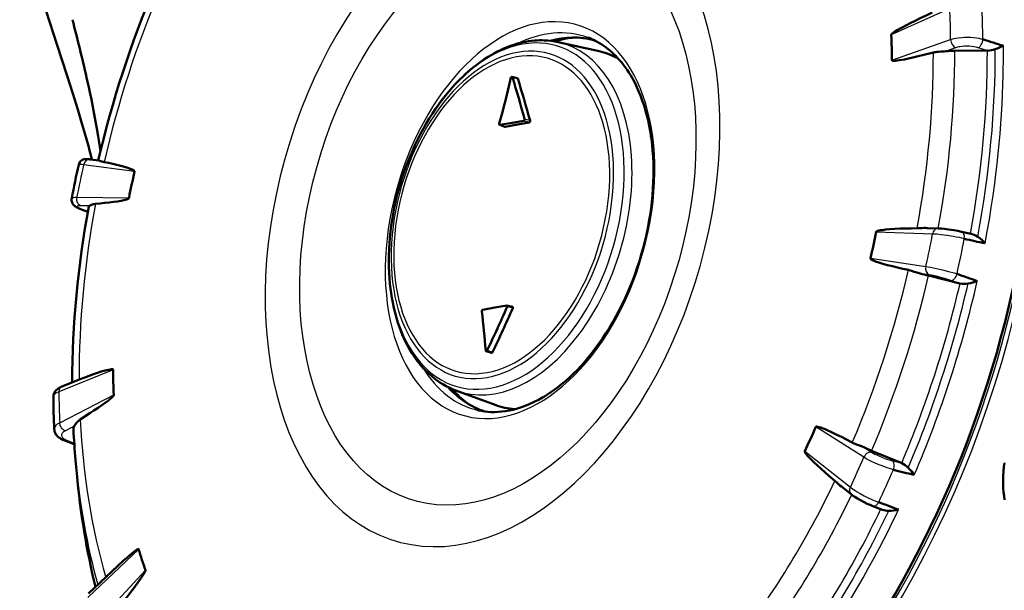
# Model space of a CAD drawing. Extents: x 0 to 210, y 0 to 297.
# Drawn here: x 145 to 165, y 159 to 171 of the extents above; entities that cross this region are included whole.
import ezdxf

# ---------------------------------------------------------------- set-up
doc = ezdxf.new("R2010")
doc.units = 0

msp = doc.modelspace()

# ---------------------------------------------------------------- linework, layer by layer
at = {"color": 7, "lineweight": 25, "ltscale": 0.03367}
msp.add_line((164.059, 171.295), (162.832, 170.74), dxfattribs=at)
at = {"color": 7, "lineweight": 50, "ltscale": 0.021927}
for p, q in [((155.853, 170.589), (156.709, 170.398)), ((153.706, 163.296), (154.529, 162.993))]:
    msp.add_line(p, q, dxfattribs=at)
at = {"color": 7, "lineweight": 25, "ltscale": 0.032617}
msp.add_line((162.846, 170.211), (164.077, 170.645), dxfattribs=at)
at = {"color": 7, "lineweight": 25, "ltscale": 0.005343}
msp.add_line((164.181, 170.471), (163.98, 170.4), dxfattribs=at)
at = {"color": 7, "lineweight": 25, "ltscale": 0.004846}
msp.add_line((164.838, 170.411), (164.653, 170.469), dxfattribs=at)
at = {"color": 7, "lineweight": 50, "ltscale": 0.016899}
msp.add_line((164.838, 170.411), (164.162, 170.409), dxfattribs=at)
at = {"color": 7, "lineweight": 50, "ltscale": 0.000224337}
msp.add_line((164.838, 170.411), (164.847, 170.411), dxfattribs=at)
at = {"color": 7, "lineweight": 50, "ltscale": 0.000109514}
msp.add_line((154.876, 169.865), (154.881, 169.865), dxfattribs=at)
at = {"color": 7, "lineweight": 50, "ltscale": 0.002911}
msp.add_line((154.994, 169.838), (154.881, 169.865), dxfattribs=at)
at = {"color": 7, "lineweight": 25, "ltscale": 0.002911}
msp.add_line((155.005, 169.826), (154.892, 169.852), dxfattribs=at)
at = {"color": 7, "lineweight": 50, "ltscale": 0.000133882}
msp.add_line((154.625, 168.855), (154.63, 168.855), dxfattribs=at)
at = {"color": 7, "lineweight": 50, "ltscale": 0.0029}
msp.add_line((154.625, 168.855), (154.735, 168.819), dxfattribs=at)
at = {"color": 7, "lineweight": 50, "ltscale": 0.006424}
for p, q in [((154.883, 168.899), (154.63, 168.855)), ((154.271, 164.987), (154.524, 165.031))]:
    msp.add_line(p, q, dxfattribs=at)
at = {"color": 7, "lineweight": 25, "ltscale": 0.0029}
msp.add_line((154.63, 168.855), (154.74, 168.818), dxfattribs=at)
at = {"color": 7, "lineweight": 50, "ltscale": 0.000133094}
msp.add_line((154.735, 168.819), (154.74, 168.818), dxfattribs=at)
at = {"color": 7, "lineweight": 50, "ltscale": 0.006491}
msp.add_line((154.74, 168.818), (154.996, 168.863), dxfattribs=at)
at = {"color": 7, "lineweight": 50, "ltscale": 0.006293}
for p, q in [((155.131, 168.945), (154.883, 168.899)), ((154.524, 165.031), (154.772, 165.077))]:
    msp.add_line(p, q, dxfattribs=at)
at = {"color": 7, "lineweight": 50, "ltscale": 0.006357}
msp.add_line((154.996, 168.863), (155.246, 168.91), dxfattribs=at)
at = {"color": 7, "lineweight": 25, "ltscale": 0.003016}
msp.add_line((155.246, 168.91), (155.131, 168.945), dxfattribs=at)
at = {"color": 7, "lineweight": 25, "ltscale": 0.003017}
msp.add_line((155.146, 168.982), (155.261, 168.947), dxfattribs=at)
at = {"color": 7, "lineweight": 25, "ltscale": 0.026902}
msp.add_line((146.97, 167.879), (145.904, 168.02), dxfattribs=at)
at = {"color": 7, "lineweight": 50, "ltscale": 0.004756}
msp.add_line((146.227, 168.11), (146.039, 168.135), dxfattribs=at)
at = {"color": 7, "lineweight": 25, "ltscale": 0.02733}
msp.add_line((145.762, 167.342), (146.856, 167.327), dxfattribs=at)
at = {"color": 7, "lineweight": 25, "ltscale": 0.004478}
msp.add_line((146.025, 167.161), (145.846, 167.164), dxfattribs=at)
at = {"color": 7, "lineweight": 50, "ltscale": 0.003602}
msp.add_line((145.856, 167.087), (145.991, 167.037), dxfattribs=at)
at = {"color": 7, "lineweight": 25, "ltscale": 0.003079}
msp.add_line((145.876, 167.083), (145.992, 167.04), dxfattribs=at)
at = {"color": 7, "lineweight": 25, "ltscale": 0.029678}
msp.add_line((163.699, 166.572), (162.513, 166.614), dxfattribs=at)
at = {"color": 7, "lineweight": 50, "ltscale": 0.005656}
msp.add_line((163.587, 166.697), (163.813, 166.689), dxfattribs=at)
at = {"color": 7, "lineweight": 50, "ltscale": 0.005178}
msp.add_line((164.307, 166.621), (164.509, 166.575), dxfattribs=at)
at = {"color": 7, "lineweight": 25, "ltscale": 0.029306}
msp.add_line((162.398, 166.063), (163.558, 165.894), dxfattribs=at)
at = {"color": 7, "lineweight": 25, "ltscale": 0.004801}
msp.add_line((163.629, 165.717), (163.439, 165.745), dxfattribs=at)
at = {"color": 7, "lineweight": 50, "ltscale": 0.016814}
msp.add_line((164.266, 165.538), (163.614, 165.703), dxfattribs=at)
at = {"color": 7, "lineweight": 25, "ltscale": 0.004814}
msp.add_line((164.266, 165.538), (164.084, 165.601), dxfattribs=at)
at = {"color": 7, "lineweight": 50, "ltscale": 0.000223082}
msp.add_line((164.266, 165.538), (164.275, 165.536), dxfattribs=at)
at = {"color": 7, "lineweight": 50, "ltscale": 0.00010798}
msp.add_line((154.772, 165.077), (154.776, 165.077), dxfattribs=at)
at = {"color": 7, "lineweight": 50, "ltscale": 0.002993}
msp.add_line((154.892, 165.047), (154.776, 165.077), dxfattribs=at)
at = {"color": 7, "lineweight": 25, "ltscale": 0.002994}
msp.add_line((154.897, 165.017), (154.781, 165.047), dxfattribs=at)
at = {"color": 7, "lineweight": 50, "ltscale": 0.000129566}
msp.add_line((154.338, 164.121), (154.343, 164.121), dxfattribs=at)
at = {"color": 7, "lineweight": 50, "ltscale": 0.002976}
msp.add_line((154.45, 164.081), (154.338, 164.121), dxfattribs=at)
at = {"color": 7, "lineweight": 25, "ltscale": 0.002976}
msp.add_line((154.362, 164.138), (154.474, 164.098), dxfattribs=at)
at = {"color": 7, "lineweight": 50, "ltscale": 0.000129185}
msp.add_line((154.45, 164.081), (154.456, 164.081), dxfattribs=at)
at = {"color": 7, "lineweight": 25, "ltscale": 0.030679}
msp.add_line((146.522, 163.73), (145.385, 163.269), dxfattribs=at)
at = {"color": 7, "lineweight": 50, "ltscale": 0.008225}
msp.add_line((145.749, 163.5), (145.444, 163.377), dxfattribs=at)
at = {"color": 7, "lineweight": 50, "ltscale": 0.001627}
msp.add_line((145.749, 163.5), (145.809, 163.523), dxfattribs=at)
at = {"color": 7, "lineweight": 25, "ltscale": 0.031868}
msp.add_line((145.403, 162.62), (146.537, 163.202), dxfattribs=at)
at = {"color": 7, "lineweight": 25, "ltscale": 0.005221}
msp.add_line((145.706, 162.547), (145.521, 162.451), dxfattribs=at)
at = {"color": 7, "lineweight": 25, "ltscale": 0.029795}
msp.add_line((162.258, 161.897), (161.25, 162.532), dxfattribs=at)
at = {"color": 7, "lineweight": 50, "ltscale": 0.005886}
msp.add_line((145.49, 162.255), (145.709, 162.17), dxfattribs=at)
at = {"color": 7, "lineweight": 25, "ltscale": 0.004321}
msp.add_line((145.546, 162.258), (145.707, 162.195), dxfattribs=at)
at = {"color": 7, "lineweight": 25, "ltscale": 0.0304}
msp.add_line((161.019, 162.024), (161.975, 161.272), dxfattribs=at)
at = {"color": 7, "lineweight": 25, "ltscale": 0.004881}
msp.add_line((162.255, 162.108), (162.42, 162.003), dxfattribs=at)
at = {"color": 7, "lineweight": 50, "ltscale": 0.016825}
msp.add_line((162.421, 162.035), (163.043, 161.779), dxfattribs=at)
at = {"color": 7, "lineweight": 50, "ltscale": 0.007157}
msp.add_line((145.735, 161.84), (145.761, 161.555), dxfattribs=at)
at = {"color": 7, "lineweight": 25, "ltscale": 0.004825}
msp.add_line((162.856, 161.826), (163.043, 161.779), dxfattribs=at)
at = {"color": 7, "lineweight": 50, "ltscale": 0.000222998}
msp.add_line((163.043, 161.779), (163.051, 161.775), dxfattribs=at)
at = {"color": 7, "lineweight": 50, "ltscale": 0.006416}
msp.add_line((161.79, 161.282), (161.991, 161.123), dxfattribs=at)
at = {"color": 7, "lineweight": 50, "ltscale": 0.005456}
msp.add_line((162.446, 160.875), (162.651, 160.799), dxfattribs=at)
at = {"color": 7, "lineweight": 25, "ltscale": 0.036684}
msp.add_line((147.058, 159.973), (145.993, 158.963), dxfattribs=at)
at = {"color": 7, "lineweight": 25, "ltscale": 0.037911}
msp.add_line((146.168, 158.421), (147.2, 159.531), dxfattribs=at)
at = {"color": 7, "lineweight": 50, "ltscale": 0.016852}
msp.add_line((146.495, 159.506), (146.006, 159.042), dxfattribs=at)
at = {"color": 7, "lineweight": 50}
for points in [[(145.869, 168.888), (145.782, 169.177), (145.676, 169.514), (145.552, 169.906), (145.352, 170.527), (145.041, 171.485), (144.564, 172.95)], [(162.832, 170.74), (162.835, 170.748), (162.838, 170.753), (162.846, 170.761), (162.872, 170.783), (162.902, 170.804), (162.934, 170.824), (162.971, 170.846), (163.02, 170.874), (163.073, 170.903), (163.149, 170.944), (163.23, 170.986), (163.332, 171.037), (163.437, 171.088), (163.551, 171.142), (163.691, 171.208)], [(154.176, 162.88), (154.243, 162.867), (154.311, 162.856), (154.379, 162.849), (154.448, 162.845), (154.521, 162.845), (154.594, 162.847), (154.668, 162.853), (154.743, 162.862), (154.82, 162.876), (154.9, 162.893), (154.98, 162.914), (155.062, 162.939), (155.127, 162.961), (155.171, 162.978), (155.215, 162.995), (155.259, 163.014), (155.303, 163.034), (155.347, 163.055), (155.436, 163.1), (155.521, 163.148), (155.561, 163.172), (155.63, 163.215), (155.698, 163.26), (155.767, 163.308), (155.835, 163.359), (155.922, 163.428), (156.009, 163.501), (156.096, 163.578), (156.181, 163.659), (156.246, 163.724), (156.323, 163.806), (156.399, 163.89), (156.474, 163.977), (156.551, 164.071), (156.629, 164.173), (156.705, 164.277), (156.78, 164.385), (156.853, 164.495), (156.924, 164.609), (156.993, 164.725), (157.06, 164.844), (157.125, 164.965), (157.187, 165.089), (157.247, 165.214), (157.305, 165.342), (157.359, 165.472), (157.412, 165.603), (157.461, 165.735), (157.508, 165.869), (157.552, 166.004), (157.593, 166.141), (157.631, 166.278), (157.666, 166.415), (157.699, 166.553), (157.728, 166.692), (157.754, 166.83), (157.777, 166.969), (157.797, 167.107), (157.813, 167.245), (157.827, 167.382), (157.837, 167.519), (157.844, 167.655), (157.848, 167.79), (157.848, 167.923), (157.846, 168.055), (157.84, 168.185), (157.831, 168.314), (157.819, 168.441), (157.804, 168.566), (157.795, 168.627), (157.784, 168.698), (157.772, 168.769), (157.759, 168.838), (157.734, 168.955), (157.711, 169.05), (157.683, 169.153), (157.65, 169.262), (157.614, 169.368), (157.576, 169.471), (157.537, 169.564), (157.5, 169.647), (157.454, 169.741), (157.427, 169.792), (157.399, 169.841), (157.371, 169.89), (157.333, 169.951), (157.294, 170.01), (157.254, 170.067), (157.213, 170.122), (157.182, 170.161), (157.151, 170.198), (157.104, 170.25), (157.057, 170.3), (157.009, 170.347), (156.96, 170.392), (156.9, 170.441), (156.855, 170.476), (156.81, 170.509), (156.763, 170.54), (156.716, 170.569), (156.671, 170.594), (156.626, 170.618), (156.589, 170.636), (156.551, 170.654), (156.513, 170.67), (156.474, 170.684)], [(155.853, 170.589), (155.781, 170.603), (155.709, 170.614), (155.633, 170.622), (155.557, 170.627), (155.507, 170.628), (155.457, 170.628), (155.407, 170.626), (155.356, 170.622), (155.292, 170.616), (155.228, 170.607), (155.171, 170.598), (155.113, 170.586), (155.055, 170.573), (154.998, 170.558), (154.923, 170.535), (154.848, 170.51), (154.796, 170.491), (154.744, 170.47), (154.693, 170.448), (154.641, 170.424), (154.575, 170.392), (154.51, 170.357), (154.445, 170.32), (154.38, 170.281), (154.293, 170.225), (154.208, 170.166), (154.124, 170.103), (154.04, 170.036), (153.958, 169.966), (153.904, 169.917), (153.85, 169.866), (153.796, 169.814), (153.743, 169.76), (153.693, 169.707), (153.643, 169.652), (153.567, 169.566), (153.493, 169.477), (153.421, 169.385), (153.35, 169.29), (153.282, 169.192), (153.215, 169.092), (153.15, 168.99), (153.086, 168.885), (153.025, 168.778), (152.966, 168.669), (152.91, 168.558), (152.855, 168.445), (152.803, 168.331), (152.753, 168.215), (152.705, 168.097), (152.66, 167.978), (152.617, 167.858), (152.577, 167.737), (152.539, 167.615), (152.504, 167.492), (152.472, 167.369), (152.442, 167.245), (152.415, 167.121), (152.391, 166.996), (152.37, 166.872), (152.351, 166.747), (152.335, 166.623), (152.322, 166.498)], [(165.011, 170.443), (165.074, 170.466), (165.129, 170.489), (165.158, 170.502), (165.171, 170.507), (165.178, 170.51), (165.182, 170.511)], [(162.846, 170.211), (162.849, 170.205), (162.855, 170.202), (162.861, 170.201), (162.874, 170.199), (162.897, 170.198), (162.924, 170.2), (162.954, 170.203), (163, 170.21), (163.051, 170.219), (163.107, 170.229), (163.192, 170.247), (163.282, 170.267), (163.398, 170.294), (163.517, 170.323), (163.714, 170.373)], [(163.98, 170.4), (163.942, 170.397), (163.868, 170.392), (163.82, 170.389), (163.797, 170.387), (163.763, 170.382), (163.738, 170.378), (163.714, 170.373)], [(145.966, 169.85), (146.013, 169.645), (146.035, 169.542), (146.068, 169.388), (146.097, 169.234), (146.139, 169.005), (146.179, 168.778), (146.206, 168.624), (146.258, 168.309)], [(154.615, 168.886), (154.613, 168.876), (154.615, 168.867), (154.618, 168.86), (154.622, 168.856), (154.625, 168.855)], [(155.131, 168.945), (155.135, 168.947), (155.139, 168.951), (155.142, 168.955), (155.145, 168.96), (155.146, 168.966), (155.147, 168.973), (155.146, 168.982)], [(155.246, 168.91), (155.249, 168.911), (155.255, 168.915), (155.259, 168.923), (155.262, 168.932), (155.262, 168.942), (155.261, 168.947)], [(145.802, 168.023), (145.808, 168.044), (145.817, 168.063), (145.828, 168.081), (145.842, 168.097), (145.858, 168.111), (145.876, 168.122), (145.896, 168.132), (145.917, 168.138), (145.941, 168.142), (145.961, 168.142), (145.989, 168.141), (146.025, 168.137), (146.039, 168.135)], [(146.227, 168.11), (146.232, 168.109), (146.244, 168.106), (146.279, 168.092), (146.295, 168.087), (146.313, 168.082), (146.332, 168.077)], [(146.332, 168.077), (146.423, 168.059), (146.513, 168.039), (146.601, 168.019), (146.684, 167.998), (146.763, 167.977), (146.83, 167.957), (146.883, 167.938), (146.919, 167.923), (146.938, 167.913), (146.948, 167.908), (146.958, 167.9), (146.965, 167.894), (146.967, 167.891), (146.97, 167.886), (146.97, 167.884), (146.97, 167.879)], [(145.856, 167.087), (145.822, 167.1), (145.784, 167.117), (145.758, 167.131), (145.732, 167.148), (145.719, 167.157), (145.707, 167.168), (145.697, 167.178), (145.688, 167.188), (145.674, 167.209), (145.664, 167.231), (145.657, 167.253), (145.653, 167.275), (145.653, 167.298), (145.655, 167.32)], [(146.151, 167.205), (146.248, 167.213), (146.343, 167.222), (146.438, 167.232), (146.528, 167.243), (146.613, 167.255), (146.688, 167.267), (146.747, 167.279), (146.778, 167.287), (146.804, 167.295), (146.822, 167.302), (146.835, 167.307), (146.844, 167.313), (146.848, 167.316), (146.852, 167.32), (146.854, 167.322), (146.856, 167.327)], [(163.372, 166.691), (163.252, 166.69), (163.134, 166.687), (163.018, 166.684), (162.908, 166.679), (162.804, 166.672), (162.714, 166.664), (162.642, 166.656), (162.604, 166.65), (162.572, 166.643), (162.551, 166.638), (162.536, 166.633), (162.526, 166.628), (162.521, 166.625), (162.517, 166.621), (162.515, 166.619), (162.513, 166.614)], [(163.587, 166.697), (163.549, 166.698), (163.525, 166.698), (163.476, 166.695), (163.406, 166.692), (163.372, 166.691)], [(164.307, 166.621), (164.229, 166.637), (164.142, 166.653), (164.031, 166.669), (163.945, 166.68), (163.885, 166.685), (163.835, 166.688), (163.813, 166.689)], [(153.706, 163.296), (153.637, 163.324), (153.568, 163.355), (153.502, 163.388), (153.436, 163.425), (153.372, 163.465), (153.313, 163.506), (153.255, 163.549), (153.199, 163.595), (153.145, 163.643), (153.091, 163.694), (153.035, 163.752), (152.982, 163.812), (152.93, 163.875), (152.874, 163.947), (152.847, 163.986), (152.819, 164.026), (152.793, 164.067), (152.742, 164.15), (152.693, 164.237), (152.652, 164.317), (152.617, 164.391), (152.584, 164.466), (152.553, 164.543), (152.523, 164.622), (152.492, 164.712), (152.46, 164.815), (152.431, 164.92), (152.405, 165.027), (152.382, 165.136), (152.364, 165.233), (152.348, 165.332), (152.334, 165.431), (152.323, 165.532), (152.313, 165.649), (152.305, 165.768), (152.301, 165.887), (152.299, 166.008), (152.301, 166.129), (152.305, 166.252), (152.312, 166.375), (152.322, 166.498)], [(164.647, 166.514), (164.667, 166.5), (164.686, 166.485), (164.722, 166.455), (164.737, 166.441), (164.765, 166.412), (164.785, 166.391), (164.793, 166.381), (164.798, 166.377)], [(163.191, 165.819), (163.077, 165.844), (162.965, 165.87), (162.855, 165.897), (162.752, 165.923), (162.654, 165.95), (162.571, 165.975), (162.505, 165.998), (162.462, 166.015), (162.438, 166.026), (162.426, 166.033), (162.413, 166.041), (162.405, 166.048), (162.402, 166.051), (162.399, 166.056), (162.398, 166.058), (162.398, 166.063)], [(163.439, 165.745), (163.394, 165.756), (163.365, 165.765), (163.309, 165.783), (163.255, 165.801), (163.229, 165.809), (163.191, 165.819)], [(154.25, 164.952), (154.25, 164.956), (154.252, 164.967), (154.258, 164.978), (154.263, 164.983), (154.268, 164.986), (154.271, 164.987)], [(154.776, 165.077), (154.779, 165.075), (154.782, 165.072), (154.784, 165.066), (154.784, 165.059), (154.782, 165.051), (154.781, 165.047)], [(154.897, 165.017), (154.899, 165.025), (154.9, 165.034), (154.899, 165.039), (154.898, 165.042), (154.895, 165.045), (154.892, 165.047)], [(146.522, 163.73), (146.52, 163.735), (146.516, 163.739), (146.512, 163.74), (146.503, 163.741), (146.49, 163.741), (146.462, 163.738), (146.424, 163.731), (146.381, 163.721), (146.33, 163.706), (146.275, 163.69), (146.196, 163.664), (146.112, 163.636), (146.023, 163.604), (145.931, 163.57), (145.809, 163.523)], [(145.27, 163.164), (145.271, 163.178), (145.272, 163.192), (145.275, 163.206), (145.278, 163.219), (145.283, 163.233), (145.288, 163.246), (145.3, 163.267), (145.313, 163.286), (145.324, 163.298), (145.338, 163.312), (145.353, 163.325), (145.37, 163.338), (145.396, 163.354), (145.42, 163.366), (145.444, 163.377)], [(146.537, 163.202), (146.534, 163.193), (146.532, 163.188), (146.525, 163.18), (146.504, 163.158), (146.481, 163.137), (146.453, 163.113), (146.422, 163.088), (146.357, 163.04), (146.285, 162.989), (146.207, 162.935), (146.121, 162.877), (146.033, 162.818), (145.832, 162.688)], [(145.49, 162.255), (145.483, 162.257), (145.446, 162.275), (145.427, 162.284), (145.41, 162.295), (145.387, 162.311), (145.366, 162.328), (145.351, 162.344), (145.335, 162.362), (145.325, 162.377), (145.316, 162.392), (145.308, 162.407), (145.302, 162.423), (145.297, 162.439), (145.293, 162.455), (145.291, 162.469), (145.289, 162.486)], [(161.25, 162.532), (161.253, 162.536), (161.258, 162.539), (161.263, 162.54), (161.275, 162.54), (161.289, 162.538), (161.321, 162.53), (161.357, 162.519), (161.385, 162.509), (161.444, 162.485), (161.502, 162.46), (161.563, 162.432), (161.694, 162.37), (161.787, 162.323), (161.883, 162.274), (162.015, 162.205)], [(161.019, 162.024), (161.019, 162.014), (161.021, 162.008), (161.026, 161.996), (161.034, 161.983), (161.041, 161.973), (161.056, 161.954), (161.083, 161.922), (161.115, 161.888), (161.151, 161.85), (161.215, 161.788), (161.285, 161.722), (161.361, 161.653), (161.437, 161.585), (161.523, 161.511), (161.651, 161.401)], [(162.255, 162.108), (162.225, 162.121), (162.205, 162.129), (162.164, 162.145), (162.105, 162.167), (162.076, 162.178), (162.035, 162.195), (162.015, 162.205)], [(163.189, 161.678), (163.222, 161.643), (163.261, 161.597), (163.287, 161.564), (163.303, 161.542), (163.311, 161.53), (163.314, 161.529)], [(165.209, 161.008), (165.197, 161.089), (165.187, 161.169), (165.181, 161.249), (165.177, 161.328), (165.176, 161.408), (165.177, 161.457), (165.178, 161.506), (165.185, 161.603), (165.195, 161.7), (165.206, 161.783)], [(161.79, 161.282), (161.757, 161.309), (161.736, 161.327), (161.695, 161.363), (161.651, 161.401)], [(162.446, 160.875), (162.388, 160.898), (162.328, 160.925), (162.266, 160.954), (162.184, 160.998), (162.126, 161.032), (162.071, 161.066), (162.021, 161.1), (161.991, 161.123)], [(147.058, 159.973), (147.055, 159.976), (147.052, 159.977), (147.049, 159.976), (147.044, 159.974), (147.028, 159.967), (147.011, 159.957), (146.985, 159.938), (146.956, 159.917), (146.924, 159.891), (146.868, 159.844), (146.808, 159.793), (146.743, 159.736), (146.621, 159.624), (146.495, 159.506)], [(147.2, 159.531), (147.2, 159.523), (147.199, 159.519), (147.196, 159.511), (147.191, 159.499), (147.177, 159.475), (147.154, 159.438), (147.127, 159.397), (147.096, 159.352), (147.04, 159.273), (146.977, 159.187), (146.878, 159.056), (146.775, 158.922), (146.591, 158.685)]]:
    msp.add_lwpolyline(points, dxfattribs=at)
at = {"color": 7, "lineweight": 25}
for points in [[(164.077, 170.645), (164.1, 170.653), (164.125, 170.66), (164.154, 170.667), (164.183, 170.673), (164.242, 170.683), (164.304, 170.69), (164.367, 170.693), (164.432, 170.694), (164.496, 170.692), (164.559, 170.687), (164.621, 170.679), (164.666, 170.671), (164.71, 170.661), (164.751, 170.65)], [(164.653, 170.469), (164.611, 170.481), (164.565, 170.49), (164.517, 170.497), (164.467, 170.502), (164.416, 170.503), (164.365, 170.502), (164.316, 170.499), (164.27, 170.493), (164.246, 170.488), (164.223, 170.483), (164.201, 170.477), (164.181, 170.471)], [(164.653, 170.469), (164.663, 170.474), (164.672, 170.48), (164.681, 170.487), (164.69, 170.496), (164.706, 170.515), (164.72, 170.538), (164.733, 170.564), (164.742, 170.592), (164.748, 170.621), (164.751, 170.65)], [(164.798, 166.377), (164.844, 166.628), (164.888, 166.879), (164.928, 167.129), (164.965, 167.38), (165, 167.631), (165.017, 167.765), (165.051, 168.047), (165.093, 168.463), (165.112, 168.67), (165.128, 168.877), (165.142, 169.084), (165.154, 169.289), (165.164, 169.495), (165.171, 169.7), (165.177, 169.904), (165.18, 170.044), (165.182, 170.17), (165.182, 170.309), (165.182, 170.511)], [(145.904, 168.02), (145.864, 168.025), (145.832, 168.027), (145.819, 168.027), (145.809, 168.026), (145.803, 168.025), (145.802, 168.024), (145.802, 168.023)], [(145.656, 167.32), (145.658, 167.325), (145.665, 167.33), (145.674, 167.334), (145.686, 167.337), (145.702, 167.34), (145.721, 167.341), (145.762, 167.342)], [(145.846, 167.164), (145.829, 167.172), (145.813, 167.183), (145.799, 167.196), (145.786, 167.213), (145.776, 167.231), (145.768, 167.252), (145.762, 167.274), (145.76, 167.296), (145.76, 167.319), (145.762, 167.342)], [(145.846, 167.164), (145.818, 167.163), (145.796, 167.161), (145.786, 167.159), (145.779, 167.156), (145.775, 167.153), (145.772, 167.15), (145.771, 167.145), (145.772, 167.139), (145.777, 167.133), (145.785, 167.126), (145.796, 167.119), (145.81, 167.111), (145.84, 167.097), (145.876, 167.083)], [(163.813, 166.689), (163.798, 166.689), (163.783, 166.685), (163.768, 166.678), (163.754, 166.669), (163.746, 166.662), (163.738, 166.654), (163.724, 166.636), (163.713, 166.615), (163.704, 166.592), (163.699, 166.572)], [(164.364, 166.473), (164.313, 166.484), (164.259, 166.496), (164.194, 166.509), (164.127, 166.521), (164.002, 166.541), (163.879, 166.557), (163.784, 166.567), (163.74, 166.57), (163.699, 166.572)], [(163.558, 165.894), (163.604, 165.887), (163.653, 165.878), (163.715, 165.866), (163.779, 165.852), (163.904, 165.823), (164.029, 165.79), (164.148, 165.756), (164.21, 165.736)], [(164.084, 165.601), (164.098, 165.602), (164.113, 165.605), (164.128, 165.613), (164.143, 165.623), (164.152, 165.631), (164.161, 165.64), (164.177, 165.66), (164.19, 165.684), (164.202, 165.709), (164.211, 165.736)], [(164.084, 165.601), (163.998, 165.629), (163.902, 165.657), (163.804, 165.682), (163.712, 165.702), (163.668, 165.711), (163.629, 165.717)], [(145.385, 163.269), (145.353, 163.255), (145.325, 163.239), (145.313, 163.231), (145.303, 163.222), (145.291, 163.21), (145.281, 163.198), (145.275, 163.186), (145.271, 163.175), (145.27, 163.164)], [(145.521, 162.451), (145.506, 162.457), (145.491, 162.466), (145.477, 162.476), (145.467, 162.484), (145.457, 162.494), (145.44, 162.515), (145.425, 162.539), (145.414, 162.565), (145.41, 162.579), (145.406, 162.593), (145.404, 162.606), (145.403, 162.62)], [(145.521, 162.451), (145.497, 162.438), (145.477, 162.423), (145.461, 162.407), (145.454, 162.398), (145.449, 162.39), (145.445, 162.381), (145.443, 162.373), (145.441, 162.362), (145.442, 162.352), (145.444, 162.341), (145.447, 162.333), (145.451, 162.326), (145.462, 162.311), (145.476, 162.297), (145.492, 162.285), (145.512, 162.273), (145.529, 162.265), (145.546, 162.258)], [(162.42, 162.003), (162.402, 162.006), (162.384, 162.005), (162.365, 162), (162.347, 161.993), (162.331, 161.984), (162.316, 161.974), (162.302, 161.962), (162.293, 161.952), (162.284, 161.941), (162.275, 161.929), (162.268, 161.917), (162.258, 161.897)], [(162.877, 161.636), (162.836, 161.647), (162.793, 161.66), (162.744, 161.676), (162.694, 161.694), (162.6, 161.729), (162.506, 161.769), (162.416, 161.81), (162.359, 161.839), (162.305, 161.868), (162.258, 161.897)], [(162.42, 162.003), (162.452, 161.985), (162.488, 161.965), (162.528, 161.945), (162.572, 161.925), (162.634, 161.899), (162.697, 161.875), (162.76, 161.853), (162.809, 161.838), (162.856, 161.826)], [(161.975, 161.272), (162.002, 161.251), (162.031, 161.231), (162.067, 161.207), (162.105, 161.183), (162.182, 161.137), (162.262, 161.093), (162.345, 161.051), (162.428, 161.013), (162.509, 160.98), (162.569, 160.957)], [(160.886, 157.308), (161.033, 157.506), (161.178, 157.706), (161.321, 157.91), (161.462, 158.117), (161.601, 158.326), (161.738, 158.538), (161.872, 158.753), (162.005, 158.971), (162.124, 159.172), (162.242, 159.375), (162.357, 159.581), (162.472, 159.789), (162.584, 159.999), (162.675, 160.176), (162.766, 160.353), (162.854, 160.532), (162.92, 160.666), (162.984, 160.801)], [(162.446, 160.875), (162.457, 160.872), (162.468, 160.872), (162.479, 160.873), (162.488, 160.876), (162.497, 160.879), (162.511, 160.887), (162.524, 160.898), (162.537, 160.91), (162.546, 160.92), (162.554, 160.931), (162.569, 160.957)]]:
    msp.add_lwpolyline(points, dxfattribs=at)
at = {"color": 7, "lineweight": 50}
for centre, radius, start, end in [((167.752, 163.123), 22.11, 157.0299, 166.96), ((111.967, 162.139), 34.863, 12.7781, 14.824), ((156.343, 168.868), 1.824, 94.5864, 100.2668), ((156.378, 168.68), 2.015, 100.3038, 107.3142), ((159.754, 154.368), 17.031, 71.4148, 72.9375), ((164.165, 168.472), 1.937, 90.1034, 95.5072), ((164.822, 170.977), 0.567, 272.4869, 289.4775), ((154.884, 169.844), 0.0223, 110.3056, 173.5264), ((154.875, 169.849), 0.0172, 11.5421, 70.2434), ((132.043, 162.714), 23.938, 15.1801, 17.3499), ((131.378, 175.364), 24.123, 344.4222, 346.7776), ((154.988, 169.822), 0.0172, 11.5936, 70.1742), ((131.992, 162.65), 24.105, 15.1415, 17.3177), ((127.955, 163.502), 18.706, 14.325, 16.7366), ((167.899, 163.061), 22.648, 167.3432, 169.1612), ((146.177, 166.93), 0.276, 95.3495, 123.2125), ((146.036, 167.137), 0.0267, 114.3833, 164.2729), ((164.413, 166.175), 0.412, 55.3975, 76.4849), ((167.35, 178.995), 12.873, 256.5853, 258.5662), ((161.974, 159.222), 6.685, 75.7994, 77.3449), ((156.636, 143.423), 23.563, 70.157, 71.2486), ((164.364, 165.978), 0.451, 258.5533, 280.0906), ((164.256, 166.562), 1.045, 280.2922, 291.181), ((136.441, 162.766), 17.943, 4.3681, 6.9979), ((131.994, 174.99), 24.861, 334.1187, 336.4269), ((131.924, 175.022), 25.057, 334.1533, 336.4671), ((154.344, 164.132), 0.012, 176.9743, 243.817), ((154.334, 164.149), 0.03, 289.1042, 338.641), ((154.446, 164.109), 0.0299, 289.1069, 338.6802), ((155.115, 164.553), 1.924, 219.7162, 232.7197), ((163.863, 163.336), 18.594, 180.5295, 182.6202), ((146.043, 162.375), 0.378, 123.892, 152.913), ((145.828, 162.48), 0.138, 151.3284, 182.3142), ((162.925, 163.394), 17.26, 183.0516, 185.1637), ((163.937, 165.72), 3.985, 245.0383, 247.6356), ((166.535, 175.603), 14.438, 255.3209, 257.1069), ((162.851, 161.346), 0.473, 44.4716, 64.9601), ((154.008, 137.464), 25.004, 68.9619, 69.9778), ((162.789, 161.182), 0.407, 250.0944, 268.6655), ((162.788, 161.503), 0.728, 269.3356, 285.6263)]:
    msp.add_arc(centre, radius, start, end, dxfattribs=at)
at = {"color": 7, "lineweight": 25}
for centre, radius, start, end in [((141.9, 170.735), 23.135, 336.9524, 347.008), ((141.992, 170.708), 23.214, 336.7078, 347.2569)]:
    msp.add_arc(centre, radius, start, end, dxfattribs=at)
for centre, major_axis, ratio, start_param, end_param in [((156.312, 166.492), (4.157, 14.12), 0.625712, 3.099516, 6.325315), ((156.259, 166.507), (4.136, 14.048), 0.625712, 3.203453, 6.221289), ((154.475, 167.033), (-2.029, -6.89), 0.625712, 4.735496, 11.018681), ((154.586, 167), (1.768, 6.005), 0.625712, 1.593903241444291, 7.877088548620346), ((154.762, 166.948), (3.811, 12.946), 0.625712, 1.384386, 1.667088), ((155.051, 166.863), (-1.203, -4.085), 0.625712, 4.735496, 11.018681), ((154.731, 166.957), (-3.979, -13.517), 0.625712, 2.024625, 2.074047), ((155.085, 166.853), (4.116, 13.979), 0.625712, 5.164975, 5.216882), ((154.769, 166.946), (-1.05, -3.566), 0.625712, 1.874803, 8.157988), ((155.222, 166.812), (-1.15, -3.906), 0.625712, 3.099446, 3.670498), ((155.623, 166.694), (1.158, 3.933), 0.625712, 0.244358, 0.389833), ((154.681, 166.972), (0.993, 3.371), 0.625712, 0.304007, 6.587192), ((154.668, 166.976), (0.964, 3.274), 0.625712, 0.304007, 6.587192), ((154.875, 166.915), (1.074, 3.65), 0.625712, 3.099516, 6.325315), ((155.585, 166.705), (-1.158, -3.933), 0.625712, 3.468675, 3.530048), ((164.186, 170.611), (-0.05, 0.142), 0.682788, 1.09666, 2.622875), ((154.762, 166.948), (-3.811, -12.946), 0.625712, 1.733452, 2.016154), ((154.913, 166.903), (3.938, 13.375), 0.625712, 4.878828, 5.155259), ((155.267, 166.799), (-4.078, -13.853), 0.625712, 1.737335, 2.012271), ((155.361, 166.768), (-4.112, -13.954), 0.625658, 1.735259, 2.015112), ((154.731, 166.957), (-3.979, -13.517), 0.625712, 4.817151, 4.866574), ((146.019, 167.986), (-0.02, -0.149), 0.798042, 3.141582, 4.591574), ((154.762, 166.948), (-3.811, -12.946), 0.625712, 4.875045, 5.157746), ((145.908, 167.227), (-0.052, -0.141), 0.659199, 6.282889, 6.489747), ((154.731, 166.957), (-3.979, -13.517), 0.625712, 1.675559, 1.724982), ((164.274, 166.475), (-0.033, -0.146), 0.5893, 1.689309, 3.141635), ((155.085, 166.853), (4.116, 13.979), 0.625712, 4.815909, 4.867816), ((154.762, 166.948), (3.811, 12.946), 0.625712, 4.525978, 4.808681), ((163.667, 165.862), (0.022, 0.149), 0.754372, 1.460423, 2.986638), ((154.913, 166.903), (3.938, 13.375), 0.625712, 4.528467, 4.806193), ((155.267, 166.799), (-4.078, -13.853), 0.625712, 1.38827, 1.663205), ((155.222, 166.812), (-1.15, -3.906), 0.625712, 5.764376, 6.325313), ((145.501, 163.237), (0.056, -0.139), 0.726459, 3.141625, 4.205028), ((154.731, 166.957), (-3.979, -13.517), 0.625712, 5.166217, 5.21564), ((155.585, 166.705), (-1.158, -3.933), 0.625712, 5.888227, 5.95617), ((155.623, 166.694), (1.158, 3.933), 0.625712, 2.751459, 2.895635), ((154.762, 166.948), (-3.811, -12.946), 0.625712, 5.224111, 5.506812), ((145.789, 162.501), (0.5, 0.013), 0.400246, 2.44312, 3.149631), ((145.544, 162.395), (-0.054, -0.14), 0.643328, 0.000518, 0.564451), ((154.913, 166.903), (3.938, 13.375), 0.625712, 2.13445, 2.352748), ((154.731, 166.957), (-3.979, -13.517), 0.625712, 1.326493, 1.375916), ((162.802, 161.688), (-0.037, -0.146), 0.577645, 1.354622, 2.930482), ((155.085, 166.853), (4.116, 13.979), 0.625712, 4.466844, 4.51875), ((155.267, 166.799), (-4.078, -13.853), 0.625712, 5.276044, 5.465788), ((154.762, 166.948), (3.811, 12.946), 0.625712, 4.176913, 4.459611), ((162.084, 161.241), (0.093, 0.118), 0.732333, 1.865374, 3.141635), ((154.913, 166.903), (3.938, 13.375), 0.625712, 4.179401, 4.454844), ((155.267, 166.799), (-4.078, -13.853), 0.625712, 1.039204, 1.314139), ((155.363, 166.769), (-4.109, -13.951), 0.62572, 1.036899, 1.316788)]:
    msp.add_ellipse(centre, major_axis=major_axis, ratio=ratio, start_param=start_param, end_param=end_param, dxfattribs=at)
at = {"color": 7, "lineweight": 50}
for centre, major_axis, ratio, start_param, end_param in [((156.203, 166.524), (-4.138, -14.054), 0.625712, 0.304007, 3.1837), ((155.492, 166.733), (1.145, 3.888), 0.625712, 0.016671, 0.368741), ((154.684, 166.971), (3.476, 11.805), 0.625712, 5.167918, 5.21394), ((155.716, 166.667), (-1.091, -3.706), 0.625712, 3.010142, 3.183722), ((154.684, 166.971), (3.476, 11.805), 0.625712, 1.677259, 1.723281), ((155.132, 166.861), (-4.003, -13.519), 0.634637, 4.877522, 5.147507), ((154.684, 166.971), (3.476, 11.805), 0.625712, 4.818852, 4.864874), ((154.684, 166.971), (3.476, 11.805), 0.625712, 2.026325, 2.072347), ((155.492, 166.733), (1.145, 3.888), 0.625712, 2.772826, 3.127232), ((155.716, 166.667), (-1.091, -3.706), 0.625712, 6.241109, 6.41571), ((154.684, 166.971), (3.475, 11.805), 0.625712, 4.469783, 4.515807), ((155.752, 166.887), (-4.397, -14.179), 0.638533, 5.285638, 5.47003), ((154.684, 166.971), (3.476, 11.805), 0.625712, 2.375391, 2.421413), ((158.494, 165.849), (4.2, 14.267), 0.625712, 4.306143, 4.466484)]:
    msp.add_ellipse(centre, major_axis=major_axis, ratio=ratio, start_param=start_param, end_param=end_param, dxfattribs=at)

doc.saveas('drawing.dxf')
